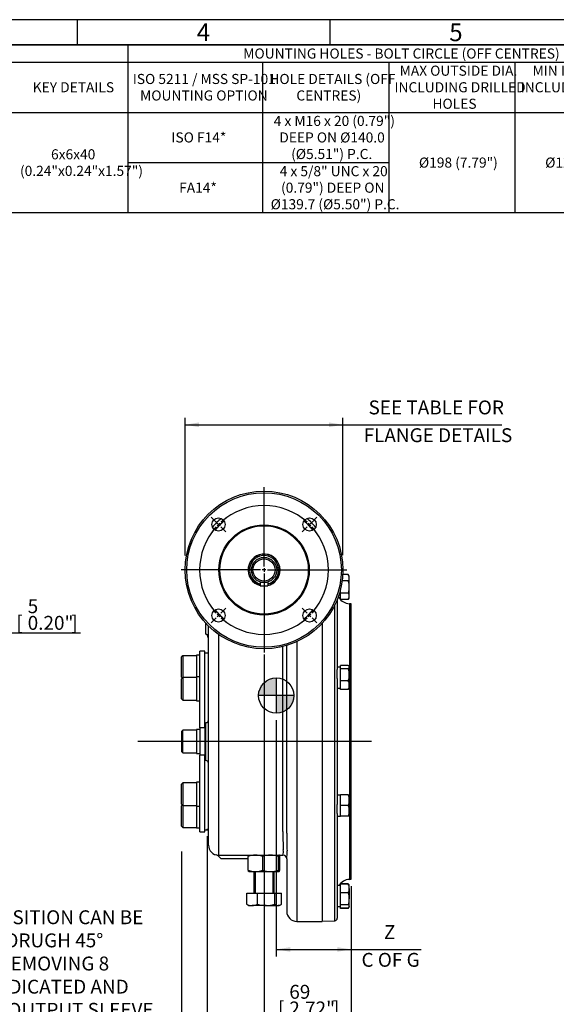
# Model space of a CAD drawing. Units: millimetres. Extents: x 13 to 432, y -172 to 292.
# Drawn here: x 154 to 260, y 97 to 292 of the extents above; entities that cross this region are included whole.
import ezdxf
from ezdxf import colors
from ezdxf.entities.mleader import LeaderData, LeaderLine
from ezdxf.enums import TextEntityAlignment as Align
from ezdxf.lldxf.tags import DXFTag
from ezdxf.math import Vec2, Vec3

# ---------------------------------------------------------------- set-up
doc = ezdxf.new("R2010")
doc.units = ezdxf.units.MM
for name, color, linetype in [('2024539', 7, 'Continuous'), ('2031095', 7, 'Continuous'), ('2041202', 7, 'Continuous'), ('Default', 7, 'Continuous'), ('DV2_Default', 7, 'Continuous'), ('HSM10X25ZP-P', 7, 'Continuous'), ('HSM16X80ZP', 7, 'Continuous'), ('IW-00842-1-2', 7, 'Continuous'), ('IW5A544', 7, 'Continuous'), ('IW5A549', 7, 'Continuous'), ('IW5B160', 7, 'Continuous'), ('K6X6X40', 7, 'Continuous'), ('NL10', 7, 'Continuous'), ('NL12', 7, 'Continuous'), ('NM16ZP', 7, 'Continuous'), ('SCM12X45CF', 7, 'Continuous')]:
    doc.layers.add(name, color=color, linetype=linetype)
doc.styles.add('SEACAD_Arial_Narrow', font='ARIALN.TTF')
tags = doc.linetypes.add('CENTER2', pattern=[28.575, 19.05, -3.175, 3.175, -3.175]).pattern_tags.tags
tags[10:11] = [DXFTag(74, 4), DXFTag(75, 0), DXFTag(340, '0'), DXFTag(46, 0.0), DXFTag(50, 0.0), DXFTag(44, 0.0), DXFTag(45, 0.0)]
tags[8:9] = [DXFTag(74, 4), DXFTag(75, 0), DXFTag(340, '0'), DXFTag(46, 0.0), DXFTag(50, 0.0), DXFTag(44, 0.0), DXFTag(45, 0.0)]
tags[6:7] = [DXFTag(74, 4), DXFTag(75, 0), DXFTag(340, '0'), DXFTag(46, 0.0), DXFTag(50, 0.0), DXFTag(44, 0.0), DXFTag(45, 0.0)]
tags[4:5] = [DXFTag(74, 4), DXFTag(75, 0), DXFTag(340, '0'), DXFTag(46, 0.0), DXFTag(50, 0.0), DXFTag(44, 0.0), DXFTag(45, 0.0)]
doc.dimstyles.new('RG_-_ISO', dxfattribs={"dimtxt": 0.6875, "dimasz": 0.6875, "dimexe": 0.34375, "dimexo": 0.34375, "dimgap": 0.171875, "dimtad": 1, "dimdec": 0, "dimlfac": 4, "dimdsep": 46, "dimtxsty": 'SEACAD_Arial_Narrow', "dimblk1": '_SE_FILLED', "dimblk2": '_SE_FILLED', "dimsah": 1, "dimcen": 0.34375, "dimadec": 0, "dimazin": 0, "dimtfac": 0.75, "dimtdec": 0, "dimtofl": 0, "dimtmove": 0, "dimatfit": 3, "dimfxl": 1, "dimtolj": 1, "dimarcsym": 0})

# ---------------------------------------------------------------- blocks, each defined once
blk = doc.blocks.new('SEANNOT_GROUP31')
at = {"layer": 'Default', "color": 7, "linetype": 'CENTER2'}
blk.add_line((202, 129.1), (202, 116.03), dxfattribs=at)
blk = doc.blocks.new('SEANNOT_GROUP33')
at = {"layer": 'Default', "color": 7, "linetype": 'CENTER2'}
blk.add_line((223.31, 149.03), (177, 149.03), dxfattribs=at)
blk = doc.blocks.new('CofG')
at = {"layer": 'Default', "linetype": 'Continuous'}
h = blk.add_hatch(color=7, dxfattribs=at)
edge = h.paths.add_edge_path()
edge.add_arc((0, 0), 20, 90, 180)
edge.add_line((-20, 0), (0, 0))
edge.add_line((0, 0), (0, 20))
h = blk.add_hatch(color=7, dxfattribs=at)
edge = h.paths.add_edge_path()
edge.add_line((0, 0), (0, -20))
edge.add_arc((0, 0), 20, 270, 360)
edge.add_line((20, 0), (0, 0))
at = {"layer": 'Default', "color": 7, "linetype": 'Continuous'}
for p, q in [((0, 20), (0, -20)), ((20, 0), (-20, 0))]:
    blk.add_line(p, q, dxfattribs=at)
blk.add_circle((0, 0), 20, dxfattribs=at)
blk = doc.blocks.new('SE4')
at = {"layer": '2024539', "color": 7, "linetype": 'Continuous'}
for radius in [2.5, 2.21]:
    blk.add_circle((202, 183.01), radius, dxfattribs=at)
for radius, start, end in [(3.12, 0, 256.1135), (2.87, 0, 254.8783), (3.12, 283.8865, 0), (2.87, 285.1217, 0)]:
    blk.add_arc((202, 183.01), radius, start, end, dxfattribs=at)
at = {"layer": '2031095', "color": 7, "linetype": 'Continuous'}
for p, q in [((189.26, 151.74), (189.26, 166.91)), ((190.26, 166.91), (189.26, 166.91)), ((190.26, 151.74), (190.26, 166.91)), ((189.26, 151.74), (189.26, 149.03)), ((190.26, 151.74), (189.26, 151.74)), ((190.26, 151.74), (190.26, 149.03)), ((189.26, 149.03), (189.26, 146.33)), ((190.26, 149.03), (189.26, 149.03)), ((190.26, 149.03), (190.26, 146.33)), ((189.26, 131.16), (189.26, 146.33)), ((190.26, 146.33), (189.26, 146.33)), ((190.26, 131.16), (190.26, 146.33)), ((189.26, 131.16), (190.26, 131.16))]:
    blk.add_line(p, q, dxfattribs=at)
at = {"layer": '2041202', "color": 7, "linetype": 'Continuous'}
for p, q in [((191, 166.53), (190.26, 166.53)), ((190.26, 131.53), (191, 131.53))]:
    blk.add_line(p, q, dxfattribs=at)
at = {"layer": 'Default', "color": 7, "linetype": 'CENTER2'}
for start, end in [(48.0895, 131.9105), (138.0895, 221.9105), (318.0895, 41.9105), (228.0895, 311.9105)]:
    blk.add_arc((202, 183.01), 12.75, start, end, dxfattribs=at)
at = {"layer": 'DV2_Default', "color": 7, "linetype": 'CENTER2'}
for p, q in [((202, 183.7), (202, 199.39)), ((192.5, 192.51), (191.53, 193.49)), ((211.5, 192.51), (212.47, 193.49)), ((193.23, 191.78), (192.74, 192.27)), ((193.47, 191.54), (194.44, 190.57)), ((210.53, 191.54), (209.56, 190.57)), ((210.77, 191.78), (211.26, 192.27)), ((202, 183.35), (202, 182.67)), ((202, 183.35), (202, 182.67)), ((201.31, 183.01), (185.62, 183.01)), ((202.34, 183.01), (201.66, 183.01)), ((202.34, 183.01), (201.66, 183.01)), ((202, 182.32), (202, 166.64)), ((202.69, 183.01), (218.37, 183.01)), ((193.23, 174.24), (192.74, 173.75)), ((193.47, 174.48), (194.44, 175.45)), ((210.53, 174.48), (209.56, 175.45)), ((210.77, 174.24), (211.26, 173.75)), ((192.5, 173.51), (191.53, 172.54)), ((211.5, 173.51), (212.47, 172.54))]:
    blk.add_line(p, q, dxfattribs=at)
for start, end in [(125.7316, 131.9105), (48.0895, 54.2684), (138.0895, 144.2684), (133.4553, 136.5447), (43.4553, 46.5447), (35.7316, 41.9105), (215.7316, 221.9105), (318.0895, 324.2684), (223.4553, 226.5447), (313.4553, 316.5447), (228.0895, 234.2684), (305.7316, 311.9105)]:
    blk.add_arc((202, 183.01), 12.75, start, end, dxfattribs=at)
at = {"layer": 'DV2_Default', "color": 7, "linetype": 'Continuous'}
for p in [(204.43, 158.14), (190.75, 131.63)]:
    blk.add_point(p, dxfattribs=at)
at = {"layer": 'HSM10X25ZP-P', "color": 7, "linetype": 'Continuous'}
for p, q in [((218.68, 182.09), (217.6, 182.09)), ((218.87, 181.76), (218.68, 182.09)), ((218.87, 181.48), (218.87, 181.76)), ((218.87, 179.64), (218.87, 181.48)), ((218.68, 180.86), (217.48, 180.86)), ((218.87, 177.8), (218.87, 179.64)), ((217.12, 178.41), (217.12, 179.09)), ((217.12, 177.18), (217.12, 178.41)), ((218.68, 178.41), (217.12, 178.41)), ((218.68, 177.18), (218.87, 177.51)), ((218.87, 177.51), (218.87, 177.8)), ((218.68, 177.18), (217.12, 177.18)), ((217.12, 163.44), (217.12, 164.08)), ((218.68, 164.08), (217.12, 164.08)), ((218.87, 163.83), (218.83, 163.91)), ((218.87, 163.76), (218.87, 163.83)), ((217.12, 161.07), (217.12, 163.44)), ((218.68, 163.44), (217.12, 163.44)), ((218.87, 162.26), (218.87, 163.76)), ((218.87, 160.21), (218.87, 162.26)), ((217.12, 159.34), (217.12, 161.07)), ((218.68, 161.07), (217.12, 161.07)), ((218.87, 159.58), (218.87, 160.21)), ((218.68, 159.34), (217.12, 159.34)), ((218.83, 159.51), (218.87, 159.58)), ((217.12, 136.36), (217.12, 138.48)), ((218.68, 138.48), (217.12, 138.48)), ((218.68, 138.48), (218.87, 138.48)), ((218.87, 138.48), (218.87, 137.42)), ((218.87, 135.29), (218.87, 137.42)), ((217.12, 134.23), (217.12, 136.36)), ((218.68, 136.36), (217.12, 136.36)), ((218.87, 134.23), (218.87, 135.29)), ((218.68, 134.23), (217.12, 134.23)), ((218.87, 134.23), (218.68, 134.23)), ((217.12, 120.8), (217.12, 120.88)), ((218.68, 120.88), (217.12, 120.88)), ((217.12, 119.06), (217.12, 120.8)), ((218.68, 120.8), (217.12, 120.8)), ((217.12, 116.69), (217.12, 119.06)), ((218.68, 119.06), (217.12, 119.06)), ((218.83, 120.63), (218.68, 120.88)), ((218.87, 120.55), (218.83, 120.63)), ((218.87, 119.93), (218.87, 120.55)), ((218.87, 119.93), (218.87, 117.88)), ((218.87, 116.38), (218.87, 117.88)), ((217.12, 116.06), (217.12, 116.69)), ((218.68, 116.69), (217.12, 116.69)), ((217.12, 115.98), (217.12, 116.06)), ((218.68, 116.06), (217.12, 116.06)), ((218.68, 115.98), (217.12, 115.98)), ((218.68, 115.98), (218.83, 116.22)), ((218.83, 116.23), (218.87, 116.3)), ((218.87, 116.38), (218.87, 116.3))]:
    blk.add_line(p, q, dxfattribs=at)
for centre, radius, start, end in [((217.68, 181.44), 1.2, 1.6642, 32.72), ((217.65, 181.52), 1.23, 327.6204, 357.9954), ((217.68, 177.76), 1.2, 1.6642, 32.72), ((217.65, 177.84), 1.23, 327.6204, 357.9954), ((214.84, 162.22), 4.04, 0.5552, 17.643), ((214.78, 162.31), 4.1, 342.4758, 359.3261), ((216.6, 160.16), 2.28, 1.0871, 23.5943), ((216.64, 160.24), 2.24, 336.2222, 359.0964), ((215.6, 137.38), 3.28, 0.6528, 19.6034), ((215.55, 137.46), 3.33, 340.5356, 359.2083), ((215.6, 135.26), 3.28, 0.6528, 19.6034), ((215.55, 135.34), 3.33, 340.5356, 359.2083), ((217.68, 120.23), 1.2, 23.2881, 32.72), ((216.64, 119.9), 2.24, 0.9036, 23.7778), ((216.6, 119.97), 2.28, 336.4057, 358.9129), ((214.84, 117.84), 4.04, 0.5552, 17.643), ((214.78, 117.93), 4.1, 342.4758, 359.3261), ((217.65, 116.63), 1.23, 327.6204, 336.6915)]:
    blk.add_arc(centre, radius, start, end, dxfattribs=at)
for points, knots in [([(218.87, 179.64), (218.87, 179.84), (218.86, 180.05), (218.79, 180.46), (218.74, 180.66), (218.68, 180.86)], [0, 0, 0, 0, 0.5, 0.5, 1, 1, 1, 1]), ([(218.68, 178.41), (218.74, 178.61), (218.79, 178.81), (218.84, 179.12), (218.85, 179.22), (218.87, 179.43), (218.87, 179.53), (218.87, 179.64)], [0, 0, 0, 0, 0.5, 0.5, 0.75, 0.75, 1, 1, 1, 1]), ([(218.87, 163.76), (218.87, 163.79), (218.87, 163.82), (218.85, 163.87), (218.84, 163.9), (218.79, 163.97), (218.74, 164.03), (218.68, 164.08)], [0, 0, 0, 0, 0.25, 0.25, 0.5, 0.5, 1, 1, 1, 1]), ([(218.68, 163.44), (218.74, 163.5), (218.79, 163.55), (218.86, 163.65), (218.87, 163.71), (218.87, 163.76)], [0, 0, 0, 0, 0.5, 0.5, 1, 1, 1, 1]), ([(218.83, 159.51), (218.83, 159.5), (218.83, 159.5), (218.79, 159.44), (218.74, 159.39), (218.68, 159.34)], [0.4591661, 0.4591661, 0.4591661, 0.4591661, 0.5, 0.5, 1, 1, 1, 1]), ([(218.68, 120.8), (218.74, 120.75), (218.79, 120.69), (218.83, 120.64), (218.83, 120.63), (218.83, 120.63)], [0, 0, 0, 0, 0.5, 0.5, 0.5407839, 0.5407839, 0.5407839, 0.5407839]), ([(218.87, 116.38), (218.87, 116.4), (218.87, 116.43), (218.85, 116.48), (218.84, 116.51), (218.79, 116.59), (218.74, 116.64), (218.68, 116.69)], [0, 0, 0, 0, 0.25, 0.25, 0.5, 0.5, 1, 1, 1, 1]), ([(218.68, 116.06), (218.74, 116.11), (218.79, 116.16), (218.86, 116.27), (218.87, 116.32), (218.87, 116.38)], [0, 0, 0, 0, 0.5, 0.5, 1, 1, 1, 1])]:
    blk.add_open_spline(points, degree=3, knots=knots, dxfattribs=at)
at = {"layer": 'HSM16X80ZP', "color": 7, "linetype": 'Continuous'}
for p, q in [((200, 123.28), (200, 119.03)), ((200.27, 123.28), (200.27, 119.03)), ((203.73, 123.28), (203.73, 119.03)), ((204, 119.03), (204, 123.28)), ((198.57, 119.03), (200.68, 119.03)), ((198.57, 116.8), (198.57, 119.03)), ((200.68, 119.03), (204.12, 119.03)), ((200.68, 116.8), (200.68, 119.03)), ((204.12, 119.03), (205.43, 119.03)), ((204.12, 116.8), (204.12, 119.03)), ((205.43, 116.8), (205.43, 119.03)), ((198.76, 116.67), (199, 116.53)), ((199, 116.53), (199.62, 116.53)), ((202.4, 116.53), (199.62, 116.53)), ((202.4, 116.53), (204.77, 116.53)), ((205, 116.53), (204.77, 116.53)), ((205, 116.53), (205.24, 116.67))]:
    blk.add_line(p, q, dxfattribs=at)
for centre, radius, start, end in [((199.28, 117.61), 1.07, 228.5373, 240.7641), ((199.68, 118.99), 2.46, 242.978, 268.6032), ((199.58, 118.95), 2.42, 271.1559, 297.263), ((202.48, 122.69), 6.16, 253.0181, 269.2381), ((202.34, 122.52), 5.99, 270.5369, 287.2068), ((204.84, 117.64), 1.11, 229.0937, 266.6171), ((204.72, 117.61), 1.07, 272.8265, 311.4627)]:
    blk.add_arc(centre, radius, start, end, dxfattribs=at)
at = {"layer": 'IW-00842-1-2', "color": 7, "linetype": 'Continuous'}
for p, q in [((216.02, 113.55), (216.02, 176.11)), ((216.5, 177.19), (216.5, 163.29)), ((218.91, 176.33), (218.91, 121.74)), ((219.25, 176.32), (218.91, 176.33)), ((219.25, 121.75), (219.25, 176.32)), ((216.5, 161.53), (216.5, 136.53)), ((216.5, 134.78), (216.5, 117.08)), ((218.91, 121.74), (219.25, 121.75)), ((216.5, 116.35), (216.5, 114.05)), ((213.5, 113.46), (216.02, 113.55))]:
    blk.add_line(p, q, dxfattribs=at)
for centre, radius, start, end in [((219, 178.83), 2.5, 210.442, 268), ((219, 119.24), 2.5, 92, 149.558), ((216, 114.05), 0.5, 272, 0)]:
    blk.add_arc(centre, radius, start, end, dxfattribs=at)
at = {"layer": 'IW5A544', "color": 7, "linetype": 'Continuous'}
for p, q in [((190.5, 170.28), (190.5, 172.43)), ((191, 171.3), (191, 171.93)), ((213.5, 172.43), (213.5, 113.41)), ((191, 170.82), (191, 171.3)), ((191, 134.73), (191, 170.82)), ((193, 170.24), (193, 133.8)), ((205.75, 133.8), (205.75, 167.84)), ((206.5, 130.89), (206.5, 168.05)), ((208.5, 168.8), (208.5, 113.41)), ((190.5, 145.28), (190.5, 152.78)), ((191, 128.53), (191, 134.73)), ((193, 133.8), (193, 127.6)), ((205.75, 131.24), (205.75, 133.8)), ((193, 127.6), (193, 126.53)), ((193, 126.53), (205.75, 126.53)), ((194.1, 125.78), (193.5, 125.78)), ((195.5, 125.78), (194.1, 125.78)), ((198.87, 125.78), (195.5, 125.78)), ((206.5, 125.83), (206.5, 125.81)), ((206.5, 125.8), (206.5, 115.41)), ((208.5, 113.41), (213.5, 113.41))]:
    blk.add_line(p, q, dxfattribs=at)
for centre, radius, start, end in [((190.5, 169.78), 0.5, 0, 90), ((190.5, 153.28), 0.5, 270, 0), ((190.5, 144.78), 0.5, 0, 90), ((278.72, 130.75), 72.98, 179.6136, 182.4684), ((300.19, 130.4), 93.69, 179.6996, 181.8593), ((193, 128.53), 2, 180, 270), ((202.69, 127.27), 3.14, 346.7445, 6.0828), ((196.74, 126.88), 9.82, 353.7346, 2.7663), ((193, 128.53), 2, 252.6849, 252.8922), ((191.88, 124.89), 1.81, 65.2655, 71.8463), ((191.81, 124.71), 2, 32.3008, 65.6305), ((205.06, 124.53), 2, 90, 91.7107), ((205.75, 125.78), 0.75, 0, 90), ((206.08, 125.81), 0.413, 0.7848, 4.1435), ((196.74, 126.88), 9.82, 353.6904, 353.7346), ((208.5, 115.41), 2, 180, 270)]:
    blk.add_arc(centre, radius, start, end, dxfattribs=at)
blk.add_ellipse((205.75, 125.8), major_axis=(-0.75, 0), ratio=0.992013, start_param=3.141593, end_param=3.186529, dxfattribs=at)
blk.add_open_spline([(191, 169.13), (191, 169.24), (190.99, 169.35), (190.96, 169.57), (190.93, 169.68), (190.88, 169.84), (190.86, 169.89), (190.82, 169.99), (190.79, 170.04), (190.73, 170.14), (190.7, 170.18), (190.63, 170.24), (190.61, 170.25), (190.56, 170.28), (190.53, 170.28), (190.5, 170.28)], degree=3, knots=[0, 0, 0, 0, 0.25, 0.25, 0.5, 0.5, 0.625, 0.625, 0.75, 0.75, 0.875, 0.875, 0.9375, 0.9375, 1, 1, 1, 1], dxfattribs=at)
at = {"layer": 'IW5A549', "color": 7, "linetype": 'Continuous'}
for centre, radius in [((202, 183.01), 15.62), ((202, 183.01), 15.31), ((192.98, 192.03), 1.31), ((211.02, 192.03), 1.31), ((202, 183.01), 8.95), ((202, 183.01), 8.76), ((192.98, 174), 1.31), ((211.02, 174), 1.31)]:
    blk.add_circle(centre, radius, dxfattribs=at)
for radius, start, end in [(12.5, 129.1497, 140.8503), (12.5, 39.1497, 50.8503), (3.17, 0, 256.2952), (3.17, 283.7048, 0), (3.17, 260.811, 279.189), (12.5, 219.1497, 230.8503), (12.5, 309.1497, 320.8503)]:
    blk.add_arc((202, 183.01), radius, start, end, dxfattribs=at)
at = {"layer": 'IW5B160', "color": 7, "linetype": 'Continuous'}
for start, end in [(129.7137, 140.2863), (39.7137, 50.2863)]:
    blk.add_arc((202, 183.01), 13.28, start, end, dxfattribs=at)
at = {"layer": 'K6X6X40', "color": 7, "linetype": 'Continuous'}
for p, q in [((201.25, 180.63), (201.25, 179.89)), ((201.25, 179.89), (202.75, 179.89)), ((202.75, 180.63), (202.75, 179.89))]:
    blk.add_line(p, q, dxfattribs=at)
at = {"layer": 'NL10', "color": 7, "linetype": 'Continuous'}
for p, q in [((216.64, 177.56), (217.12, 177.56)), ((217.12, 163.78), (216.5, 163.78)), ((216.5, 161.53), (216.5, 163.29)), ((216.5, 159.63), (217.12, 159.63)), ((217.12, 138.43), (216.5, 138.43)), ((216.5, 134.78), (216.5, 136.53)), ((216.5, 134.28), (217.12, 134.28)), ((217.12, 120.5), (216.5, 120.5)), ((216.5, 117.08), (216.5, 116.35)), ((216.5, 116.35), (217.12, 116.35))]:
    blk.add_line(p, q, dxfattribs=at)
at = {"layer": 'NL12', "color": 7, "linetype": 'Continuous'}
for p, q in [((188.64, 166.16), (188.64, 161.84)), ((189.26, 166.16), (188.64, 166.16)), ((188.64, 161.84), (188.64, 157.09)), ((189.26, 161.84), (188.64, 161.84)), ((188.64, 157.09), (189.26, 157.09)), ((188.64, 151.41), (188.64, 146.66)), ((189.26, 151.41), (188.64, 151.41)), ((188.64, 146.66), (189.26, 146.66)), ((188.64, 140.98), (188.64, 136.23)), ((189.26, 140.98), (188.64, 140.98)), ((188.64, 136.23), (188.64, 131.91)), ((188.64, 136.23), (189.26, 136.23)), ((188.64, 131.91), (189.26, 131.91))]:
    blk.add_line(p, q, dxfattribs=at)
at = {"layer": 'NM16ZP', "color": 7, "linetype": 'Continuous'}
for p, q in [((198.87, 123.55), (198.87, 126.26)), ((201.73, 123.55), (201.73, 126.26)), ((204.86, 123.55), (204.86, 126.26)), ((205.01, 126.53), (205, 126.53)), ((205.13, 123.55), (205.13, 126.26)), ((198.99, 123.29), (199, 123.28)), ((199, 123.28), (200.3, 123.28)), ((200.3, 123.28), (203.29, 123.28)), ((203.29, 123.28), (204.99, 123.28)), ((205, 123.28), (204.99, 123.28)), ((205, 123.28), (205.01, 123.29))]:
    blk.add_line(p, q, dxfattribs=at)
for centre, radius, start, end in [((200.35, 122.32), 4.21, 90.7041, 110.5535), ((200.24, 122.25), 4.28, 69.5961, 89.1463), ((203.35, 121.53), 5.01, 90.6136, 108.8416), ((203.23, 121.45), 5.08, 71.2893, 89.2556), ((200.37, 127.56), 4.28, 249.5961, 269.1463), ((200.25, 127.5), 4.21, 270.7041, 290.5535), ((203.36, 128.36), 5.08, 251.2893, 269.2556), ((203.24, 128.29), 5.01, 270.6136, 288.8416)]:
    blk.add_arc(centre, radius, start, end, dxfattribs=at)
for points, knots in [([(198.87, 126.26), (198.9, 126.35), (198.92, 126.41), (198.95, 126.48), (198.96, 126.5), (198.98, 126.52), (198.99, 126.52), (198.99, 126.53)], [0, 0, 0, 0, 0.5, 0.5, 0.75, 0.75, 0.867228, 0.867228, 0.867228, 0.867228]), ([(204.99, 126.53), (204.98, 126.53), (204.97, 126.53), (204.94, 126.5), (204.93, 126.48), (204.9, 126.41), (204.88, 126.35), (204.86, 126.26)], [0, 0, 0, 0, 0.25, 0.25, 0.5, 0.5, 1, 1, 1, 1]), ([(205.13, 126.26), (205.1, 126.35), (205.08, 126.41), (205.04, 126.51), (205.01, 126.53), (204.99, 126.53)], [0, 0, 0, 0, 0.5, 0.5, 1, 1, 1, 1]), ([(199.01, 123.28), (199, 123.28), (198.99, 123.29), (198.96, 123.31), (198.95, 123.33), (198.92, 123.4), (198.9, 123.47), (198.87, 123.55)], [0, 0, 0, 0, 0.25, 0.25, 0.5, 0.5, 1, 1, 1, 1]), ([(204.86, 123.55), (204.88, 123.47), (204.9, 123.4), (204.93, 123.33), (204.94, 123.31), (204.97, 123.29), (204.98, 123.28), (204.99, 123.28)], [0, 0, 0, 0, 0.5, 0.5, 0.75, 0.75, 1, 1, 1, 1]), ([(204.99, 123.28), (205.01, 123.28), (205.04, 123.31), (205.08, 123.4), (205.1, 123.47), (205.13, 123.55)], [0, 0, 0, 0, 0.5, 0.5, 1, 1, 1, 1])]:
    blk.add_open_spline(points, degree=3, knots=knots, dxfattribs=at)
at = {"layer": 'SCM12X45CF', "color": 7, "linetype": 'Continuous'}
for p, q in [((185.89, 166.03), (185.64, 165.78)), ((185.64, 161.78), (185.64, 165.78)), ((185.89, 166.03), (185.89, 161.71)), ((188.64, 166.03), (185.89, 166.03)), ((185.64, 161.78), (185.8, 161.62)), ((185.89, 161.71), (185.64, 161.46)), ((185.64, 157.46), (185.64, 161.46)), ((185.89, 161.71), (185.89, 157.21)), ((188.64, 161.71), (185.89, 161.71)), ((185.64, 157.46), (185.89, 157.21)), ((185.89, 157.21), (188.64, 157.21)), ((185.89, 151.28), (185.64, 151.03)), ((185.64, 151.03), (185.64, 147.03)), ((185.89, 146.78), (185.89, 151.28)), ((188.64, 151.28), (185.89, 151.28)), ((185.64, 147.03), (185.89, 146.78)), ((185.89, 146.78), (188.64, 146.78)), ((185.89, 140.85), (185.64, 140.6)), ((185.64, 136.6), (185.64, 140.6)), ((185.89, 140.85), (185.89, 136.35)), ((188.64, 140.85), (185.89, 140.85)), ((185.64, 136.6), (185.89, 136.35)), ((185.8, 136.44), (185.64, 136.28)), ((185.64, 132.28), (185.64, 136.28)), ((185.89, 136.35), (185.89, 132.03)), ((185.89, 136.35), (188.64, 136.35)), ((185.64, 132.28), (185.89, 132.03)), ((185.89, 132.03), (188.64, 132.03))]:
    blk.add_line(p, q, dxfattribs=at)
at = {"layer": 'DV2_Default', "color": 7, "xscale": 0.175, "yscale": 0.175, "zscale": 0.175}
blk.add_blockref('CofG', (204.43, 158.14), dxfattribs=at)
blk = doc.blocks.new('DMBLK229')
at = {"layer": 'Default', "linetype": 'Continuous'}
for points in [[(188.39, 67.43), (188.39, 68.35), (185.64, 67.89)], [(216.5, 67.43), (219.25, 67.89), (216.5, 68.35)]]:
    blk.add_hatch(color=7, dxfattribs=at).paths.add_polyline_path(points)
at = {"layer": 'Default', "color": 7, "linetype": 'Continuous'}
for p, q in [((185.64, 127.23), (185.64, 66.52)), ((219.25, 120.37), (219.25, 66.52)), ((219.25, 67.89), (185.64, 67.89))]:
    blk.add_line(p, q, dxfattribs=at)
at = {"layer": 'Default', "color": 7, "linetype": 'Continuous', "style": 'SEACAD_Arial_Narrow'}
for s, p in [('134', (198.82, 74.63)), ('[', (196.57, 71.33)), ('5.29"', (198.82, 71.33)), (']', (207.44, 71.33))]:
    blk.add_text(s, height=2.75, dxfattribs=at).set_placement(p, align=Align.TOP_LEFT)
blk = doc.blocks.new('_SE_FILLED')
at = {"color": 0}
blk.add_line((0, 0), (-1, 0), dxfattribs=at)
blk.add_solid([(0, 0), (-1, -0.1665), (-1, 0.1665), (0, 0)], dxfattribs=at)
blk = doc.blocks.new('DMBLK230')
at = {"layer": 'Default', "linetype": 'Continuous'}
for points in [[(193.5, 82.64), (193.5, 83.56), (190.75, 83.1)], [(216.5, 82.64), (219.25, 83.1), (216.5, 83.56)]]:
    blk.add_hatch(color=7, dxfattribs=at).paths.add_polyline_path(points)
at = {"layer": 'Default', "color": 7, "linetype": 'Continuous'}
for p, q in [((190.75, 130.26), (190.75, 81.72)), ((219.25, 120.37), (219.25, 81.72)), ((255.55, 83.1), (190.75, 83.1))]:
    blk.add_line(p, q, dxfattribs=at)
at = {"layer": 'Default', "color": 7, "linetype": 'Continuous', "style": 'SEACAD_Arial_Narrow'}
for s, p in [('114', (236.65, 89.84)), ('[', (234.4, 86.54)), ('4.49"', (236.65, 86.54)), (']', (245.27, 86.54)), ('MAX. STEM ENTRY', (225.96, 82.41))]:
    blk.add_text(s, height=2.75, dxfattribs=at).set_placement(p, align=Align.TOP_LEFT)
blk = doc.blocks.new('DMBLK234')
at = {"layer": 'Default', "linetype": 'Continuous'}
for points in [[(145.24, 170.01), (147.99, 170.47), (145.24, 170.93)], [(151.99, 170.01), (151.99, 170.93), (149.24, 170.47)]]:
    blk.add_hatch(color=7, dxfattribs=at).paths.add_polyline_path(points)
at = {"layer": 'Default', "color": 7, "linetype": 'Continuous'}
for p, q in [((149.24, 179.42), (149.24, 169.1)), ((147.99, 178.51), (147.99, 169.1)), ((147.99, 170.47), (142.49, 170.47)), ((165.66, 170.47), (149.24, 170.47))]:
    blk.add_line(p, q, dxfattribs=at)
at = {"layer": 'Default', "color": 7, "linetype": 'Continuous', "style": 'SEACAD_Arial_Narrow'}
for s, p in [('5', (155.2, 177.21)), ('[', (152.95, 173.91)), ('0.20"', (155.2, 173.91)), (']', (163.82, 173.91))]:
    blk.add_text(s, height=2.75, dxfattribs=at).set_placement(p, align=Align.TOP_LEFT)
blk = doc.blocks.new('DMBLK236')
at = {"layer": 'Default', "linetype": 'Continuous'}
for points in [[(189.12, 212.23), (186.37, 211.77), (189.12, 211.31)], [(214.87, 212.23), (214.87, 211.31), (217.62, 211.77)]]:
    blk.add_hatch(color=7, dxfattribs=at).paths.add_polyline_path(points)
at = {"layer": 'Default', "color": 7, "linetype": 'Continuous'}
for p, q in [((186.37, 185.9), (186.37, 213.14)), ((217.62, 185.96), (217.62, 213.14)), ((186.37, 211.77), (249.06, 211.77))]:
    blk.add_line(p, q, dxfattribs=at)
at = {"layer": 'Default', "color": 7, "linetype": 'Continuous', "style": 'SEACAD_Arial_Narrow'}
for s, p in [('SEE TABLE FOR', (222.69, 216.58)), ('FLANGE DETAILS', (221.72, 211.08))]:
    blk.add_text(s, height=2.75, dxfattribs=at).set_placement(p, align=Align.TOP_LEFT)
blk = doc.blocks.new('DMBLK238')
at = {"layer": 'Default', "linetype": 'Continuous'}
for points in [[(204.75, 93.65), (204.75, 94.56), (202, 94.11)], [(216.5, 93.65), (219.25, 94.11), (216.5, 94.56)]]:
    blk.add_hatch(color=7, dxfattribs=at).paths.add_polyline_path(points)
at = {"layer": 'Default', "color": 7, "linetype": 'Continuous'}
for p, q in [((202, 166.24), (202, 92.73)), ((219.25, 120.37), (219.25, 92.73)), ((202, 94.11), (219.25, 94.11))]:
    blk.add_line(p, q, dxfattribs=at)
at = {"layer": 'Default', "color": 7, "linetype": 'Continuous', "style": 'SEACAD_Arial_Narrow'}
for s, p in [('69', (207, 100.84)), ('[', (204.75, 97.54)), ('2.72"', (207, 97.54)), (']', (215.62, 97.54))]:
    blk.add_text(s, height=2.75, dxfattribs=at).set_placement(p, align=Align.TOP_LEFT)
blk = doc.blocks.new('DMBLK239')
at = {"layer": 'Default', "linetype": 'Continuous'}
for points in [[(207.18, 107.4), (207.18, 108.31), (204.43, 107.86)], [(216.5, 107.4), (219.25, 107.86), (216.5, 108.31)]]:
    blk.add_hatch(color=7, dxfattribs=at).paths.add_polyline_path(points)
at = {"layer": 'Default', "color": 7, "linetype": 'Continuous'}
for p, q in [((204.43, 153.29), (204.43, 106.48)), ((219.25, 120.37), (219.25, 106.48)), ((204.43, 107.86), (233.08, 107.86))]:
    blk.add_line(p, q, dxfattribs=at)
at = {"layer": 'Default', "color": 7, "linetype": 'Continuous', "style": 'SEACAD_Arial_Narrow'}
for s, p in [('Z', (225.74, 112.67)), ('C OF G', (221.3, 107.17))]:
    blk.add_text(s, height=2.75, dxfattribs=at).set_placement(p, align=Align.TOP_LEFT)
blk = doc.blocks.new('SE12')
at = {"layer": 'Default', "color": 7, "linetype": 'Continuous'}
for p, q in [((175, 287), (175, 283.6)), ((20, 283.6), (410, 283.6)), ((175, 283.6), (175, 273.65)), ((201.69, 283.6), (201.69, 273.65)), ((226.69, 283.6), (226.69, 273.65)), ((251.69, 283.6), (251.69, 273.65)), ((20, 273.65), (410, 273.65)), ((175, 273.65), (175, 268.68)), ((201.69, 273.65), (201.69, 268.68)), ((226.69, 273.65), (226.69, 268.68)), ((251.69, 273.65), (251.69, 268.68)), ((175, 268.68), (175, 263.7)), ((201.69, 268.68), (201.69, 263.7)), ((226.69, 268.68), (226.69, 263.7)), ((251.69, 268.68), (251.69, 263.7)), ((175, 263.7), (201.69, 263.7)), ((175, 263.7), (175, 258.73)), ((201.69, 263.7), (226.69, 263.7)), ((201.69, 263.7), (201.69, 258.73)), ((226.69, 263.7), (226.69, 258.73)), ((251.69, 263.7), (251.69, 258.73)), ((175, 258.73), (175, 253.75)), ((201.69, 258.73), (201.69, 253.75)), ((226.69, 258.73), (226.69, 253.75)), ((251.69, 258.73), (251.69, 253.75))]:
    blk.add_line(p, q, dxfattribs=at)
blk.add_lwpolyline([(20, 253.75), (20, 287), (410, 287), (410, 253.75), (20, 253.75)], dxfattribs=at)
at = {"layer": 'Default', "color": 7, "linetype": 'Continuous', "style": 'SEACAD_Arial_Narrow'}
for s, p in [('MOUNTING HOLES - BOLT CIRCLE (OFF CENTRES)', (197.89, 286.3)), ('MAX OUTSIDE DIA.', (228.85, 282.9)), ('MIN INSIDE  DIA.', (255.17, 282.9)), ('ISO 5211 / MSS SP-101', (176.01, 281.26)), ('HOLE DETAILS (OFF', (203.06, 281.26)), ('KEY DETAILS', (156.2, 279.62)), ('INCLUDING DRILLED', (227.83, 279.62)), ('INCLUDING DRILLED', (252.83, 279.62)), ('MOUNTING OPTION', (177.46, 277.99)), ('CENTRES)', (208.4, 277.99)), ('HOLES', (235.35, 276.35)), ('4 x M16 x 20 (0.79")', (203.92, 272.95)), ('ISO F14*', (183.66, 269.68)), ('DEEP ON Ø140.0', (205.03, 269.68)), ('6x6x40', (159.82, 266.34)), ('(Ø5.51") P.C.', (207.37, 266.4)), ('(0.24"x0.24"x1.57")', (153.68, 263.06)), ('Ø198 (7.79")', (232.67, 264.7)), ('Ø122 (4.80")', (257.67, 264.7)), ('4 x 5/8" UNC x 20', (205.1, 263)), ('FA14*', (185.19, 259.73)), ('(0.79") DEEP ON', (205.37, 259.73)), ('Ø139.7 (Ø5.50") P.C.', (203.31, 256.45))]:
    blk.add_text(s, height=2, dxfattribs=at).set_placement(p, align=Align.TOP_LEFT)
blk = doc.blocks.new('Template_Frame_A3')
at = {"layer": 'Default', "color": 7, "linetype": 'Continuous'}
for p, q in [((415, 292), (15, 292)), ((165, 292), (165, 287)), ((215, 292), (215, 287)), ((410, 287), (20, 287))]:
    blk.add_line(p, q, dxfattribs=at)
at = {"layer": 'Default', "char_height": 3.5, "width": 3, "attachment_point": 5}
for s, insert in [('{\\fArial Narrow|b0||i0||c0|p34;\\C7;\\H3.5;\\W1.;4}', (190, 289.5)), ('{\\fArial Narrow|b0||i0||c0|p34;\\C7;\\H3.5;\\W1.;5}', (240, 289.5))]:
    blk.add_mtext(s, dxfattribs=dict(at, insert=insert))

msp = doc.modelspace()

# ---------------------------------------------------------------- block references
at = {"layer": 'Default', "color": 7}
msp.add_blockref('Template_Frame_A3', (0.0001, 0.0001), dxfattribs=at)
at = {"layer": 'Default'}
for name in ['SE12', 'SE4', 'SEANNOT_GROUP33', 'SEANNOT_GROUP31']:
    msp.add_blockref(name, (0, 0), dxfattribs=at)

# ---------------------------------------------------------------- dimensions: what is measured, and where the dimension line sits
at = {"layer": 'Default', "color": 7, "linetype": 'Continuous'}
dim = msp.add_linear_dim(base=(186.3745, 211.7694), p1=(186.3745, 183.0112), p2=(217.6245, 183.0112), angle=0, text='\\A1;SEE TABLE FOR\\P{}\\XFLANGE DETAILS', dimstyle='RG_-_ISO', override={"dimtxt": 2.75, "dimasz": 2.75, "dimexe": 1.375, "dimexo": 1.375, "dimgap": 0.6875, "dimpost": '\\X', "dimcen": 1.375}, dxfattribs=at)
dim.commit()
dim.dimension.update_dxf_attribs({"geometry": 'DMBLK236', "text_midpoint": (220.759, 211.7694), "dimtype": 161})
for base, p1, p2, text, override, picture, middle in [((147.9945, 170.4732), (149.2445, 180.7999), (147.9945, 179.8862), '\\A1;<>', {"dimtxt": 2.75, "dimasz": 2.75, "dimexe": 1.375, "dimexo": 1.375, "dimgap": 0.6875, "dimpost": '\\X', "dimcen": 1.375}, 'DMBLK234', (151.9856, 170.4732)), ((219.2495, 94.1055), (201.9995, 167.3862), (219.2495, 121.7475), '\\A1;<>', {"dimtxt": 2.75, "dimasz": 2.75, "dimexe": 1.375, "dimexo": 1.375, "dimgap": 0.6875, "dimpost": '\\X', "dimcen": 1.375}, 'DMBLK238', (210.6245, 94.1055)), ((219.2495, 107.8555), (204.4258, 158.143), (219.2495, 121.7475), '\\A1;Z\\P{}\\XC OF G', {"dimtxt": 2.75, "dimasz": 2.75, "dimexe": 1.375, "dimexo": 1.375, "dimgap": 0.6875, "dimpost": '\\X', "dimcen": 1.375}, 'DMBLK239', (220.3419, 107.8555)), ((185.637, 67.8923), (219.2495, 121.7475), (185.637, 132.2825), '\\A1;<>', {"dimtxt": 2.75, "dimasz": 2.75, "dimexe": 1.375, "dimexo": 1.375, "dimgap": 0.6875, "dimpost": '\\X', "dimcen": 1.375}, 'DMBLK229', (202.4433, 67.8923)), ((190.7495, 83.0993), (219.2495, 121.7475), (190.7495, 131.6322), '\\A1;<>\\XMAX. STEM ENTRY', {"dimtxt": 2.75, "dimasz": 2.75, "dimexe": 1.375, "dimexo": 1.375, "dimgap": 0.6875, "dimdec": 2, "dimpost": '\\X', "dimcen": 1.375}, 'DMBLK230', (225, 83.0993))]:
    dim = msp.add_linear_dim(base=base, p1=p1, p2=p2, text=text, dimstyle='RG_-_ISO', override=override, dxfattribs=at)
    dim.commit()
    dim.dimension.update_dxf_attribs({"geometry": picture, "text_midpoint": middle, "dimtype": 160})

# ---------------------------------------------------------------- leaders
ml = msp.add_multileader_mtext('Standard', dxfattribs=at)
ml.set_content('{\\pxsm0.9;\\fArial Narrow|b0||i0||c0|p34;\\W1.;KEYWAY POSITION CAN BE MOVED THORUGH 45%%d STEPS BY REMOVING 8 SCREWS INDICATED AND ROTATING OUTPUT SLEEVE\\P}', color=256)
ml.set_leader_properties()
ml.build(insert=Vec2(0, 0))
ml.multileader.update_dxf_attribs({"dogleg_length": 4.125, "arrow_head_size": 2.75})
ctx = ml.context
ctx.base_point, ctx.char_height, ctx.arrow_head_size, ctx.landing_gap_size = Vec3(129.9916, 114.8355), 2.75, 2.75, 0.9625
notes = []
notes.append((ctx, [(0, (1, 1, 0), (126.9041, 114.2105), (1, 0), 4.125, [(0, [(102.4131, 137.0303)], 0, [])])]))
ctx.mtext.insert, ctx.mtext.width = Vec3(131.9916, 115.6089), 48.52731
for ctx, leaders in notes:
    for number, flags, end, landing, length, lines in leaders:
        leader = LeaderData()
        leader.index, (leader.has_last_leader_line, leader.has_dogleg_vector, leader.attachment_direction) = number, flags
        leader.last_leader_point, leader.dogleg_vector, leader.dogleg_length = Vec3(end), Vec3(landing), length
        for number, points, colour, breaks in lines:
            line = LeaderLine()
            line.index, line.vertices, line.color, line.breaks = number, Vec3.list(points), colors.encode_raw_color(colour), breaks
            leader.lines.append(line)
        ctx.leaders.append(leader)

doc.saveas('drawing.dxf')
